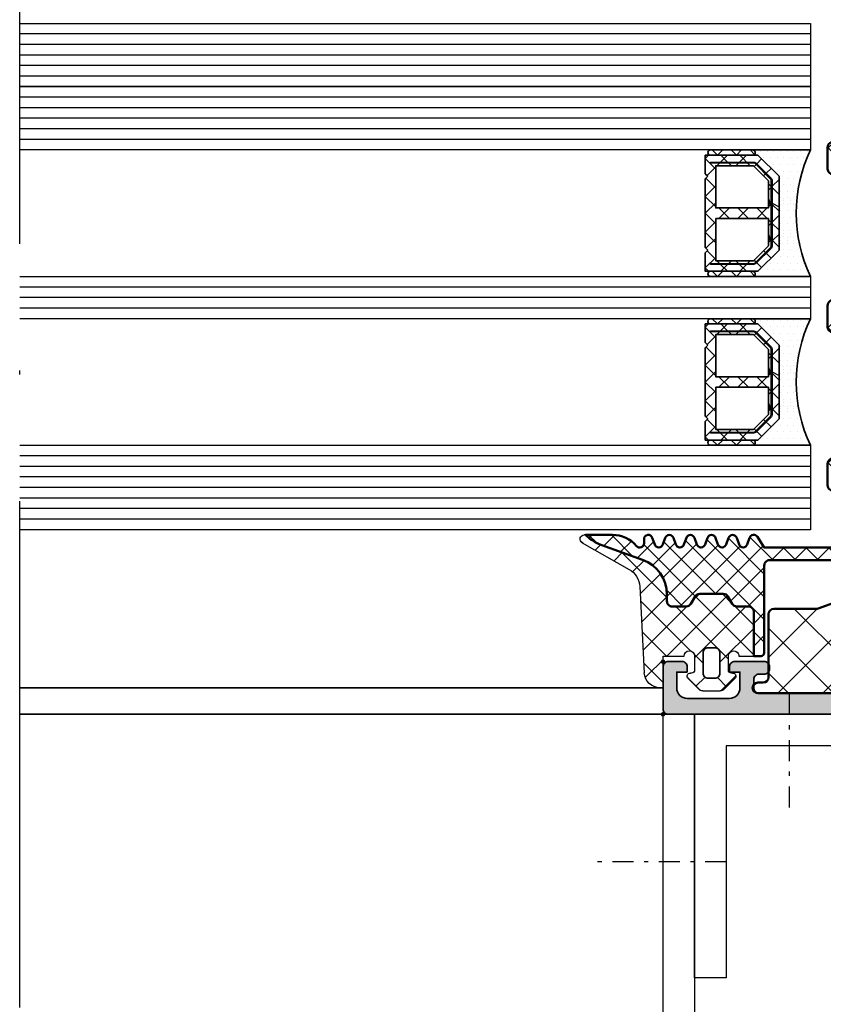
# Model space of a CAD drawing. Units: millimetres. Extents: x 2300 to 23610, y -1361 to 3728.
# Drawn here: x 3924 to 3943, y -1024 to -1000 of the extents above; entities that cross this region are included whole.
import ezdxf

# ---------------------------------------------------------------- set-up
doc = ezdxf.new("R2010")
doc.units = ezdxf.units.MM
doc.linetypes.add('ACAD_ISO10W100', pattern=[18, 12, -3, 0, -3])
doc.linetypes.add('STRICHPUNKT', pattern=[1, 0.5, -0.25, 0, -0.25])
for name, color, linetype, lineweight in [('0S-Profile Aluminium', 254, 'Continuous', 35), ('0S-Profile EPDM', 22, 'Continuous', 25), ('0S-Profile Isolator', 91, 'Continuous', 50), ('0S-Shading Aluminium', 252, 'Continuous', 20), ('0S-Shading EPDM', 25, 'Continuous', 13), ('0S-Shading Isolator', 103, 'Continuous', 25), ('2-0', 5, 'Continuous', 35), ('FANGPUNKTE', 7, 'Continuous', 100), ('S03_AL_Kontur', 255, 'Continuous', 35), ('S18_Mittellinie', 10, 'ACAD_ISO10W100', 25)]:
    doc.layers.add(name, color=color, linetype=linetype, lineweight=lineweight)
for name, color, linetype in [('1-0', 4, 'Continuous'), ('3-0', 102, 'Continuous'), ('3-2', 102, 'STRICHPUNKT'), ('Glas', 4, 'Continuous')]:
    doc.layers.add(name, color=color, linetype=linetype)

# ---------------------------------------------------------------- blocks, each defined once
blk = doc.blocks.new('462290__15931FD1_7014_4C63_99D2_9CF159384949_')
at = {"layer": '0S-Shading Aluminium'}
h = blk.add_hatch(color=256, dxfattribs=at)
edge = h.paths.add_edge_path()
edge.add_line((82.7, 4), (83.7, 4))
edge.add_line((83.7, 4), (83.7, 2.5))
edge.add_arc((82.7, 2.5), 1, -90, 0, ccw=False)
edge.add_line((82.7, 1.5), (78.7, 1.5))
edge.add_arc((78.7, 2.5), 1, 180, 270, ccw=False)
edge.add_line((77.7, 2.5), (77.7, 4))
edge.add_line((77.7, 4), (78.7, 4))
edge.add_line((78.7, 4), (78.7, 4.5))
edge.add_arc((78.2, 4.5), 0.5, 360, 450)
edge.add_line((78.2, 5), (75.4, 5))
edge.add_arc((75.4, 4.5), 0.5, 90, 180)
edge.add_line((74.9, 4.5), (74.9, 4.3))
edge.add_arc((75.4, 4.3), 0.5, 180, 270)
edge.add_line((75.4, 3.8), (75.9, 3.8))
edge.add_arc((75.9, 3.3), 0.5, 0, 90, ccw=False)
edge.add_line((76.4, 3.3), (76.4, 2.5))
edge.add_arc((75.9, 2.5), 0.5, -90, 0, ccw=False)
edge.add_line((75.9, 2), (34.1, 2))
edge.add_line((34.1, 2), (28.029, 2.434))
edge.add_arc((28.1, 3.431), 1, 180, 265.91438, ccw=False)
edge.add_line((27.1, 3.431), (27.1, 10.1))
edge.add_arc((27.6, 10.1), 0.5, 90, 180, ccw=False)
edge.add_line((27.6, 10.6), (28.5, 10.6))
edge.add_arc((28.5, 11.1), 0.5, 270, 360)
edge.add_line((29, 11.1), (29, 12.5))
edge.add_arc((29.079, 12.768), 0.279, 178.83541, 253.58012, ccw=False)
edge.add_line((28.8, 12.773), (28.8, 13.227))
edge.add_arc((29.079, 13.232), 0.279, 106.42459, 181.16287, ccw=False)
edge.add_line((29, 13.5), (29, 15.38))
edge.add_arc((28.7, 15.38), 0.3, 360, 450)
edge.add_line((28.7, 15.68), (27.72, 15.68))
edge.add_arc((27.72, 15.38), 0.3, 90, 180)
edge.add_line((27.42, 15.38), (27.42, 12.62))
edge.add_arc((27.3, 12.62), 0.12, 270, 360, ccw=False)
edge.add_line((27.3, 12.5), (23, 12.5))
edge.add_arc((23, 13), 0.5, 180, 270, ccw=False)
edge.add_line((22.5, 13), (22.5, 13.7))
edge.add_line((22.5, 13.7), (23.881, 16.093))
edge.add_arc((23.762, 16.162), 0.138, 330, 456.01277)
edge.add_arc((24.271, 11.327), 5, 96.01277, 160.08709)
edge.add_arc((19.1, 13.2), 0.5, 270, 340.08709, ccw=False)
edge.add_line((19.1, 12.7), (10.1, 12.7))
edge.add_arc((10.1, 13.2), 0.5, 199.91291, 270, ccw=False)
edge.add_arc((4.929, 11.327), 5, 19.91291, 83.98723)
edge.add_arc((5.438, 16.162), 0.138, 83.98723, 210)
edge.add_line((5.319, 16.093), (6.7, 13.7))
edge.add_line((6.7, 13.7), (6.7, 13))
edge.add_arc((6.2, 13), 0.5, 270, 360, ccw=False)
edge.add_line((6.2, 12.5), (1.9, 12.5))
edge.add_arc((1.9, 12.62), 0.12, 180, 270, ccw=False)
edge.add_line((1.78, 12.62), (1.78, 15.38))
edge.add_arc((1.48, 15.38), 0.3, 0, 90)
edge.add_line((1.48, 15.68), (0.5, 15.68))
edge.add_arc((0.5, 15.38), 0.3, 90, 180)
edge.add_line((0.2, 15.38), (0.2, 13.5))
edge.add_arc((0.121, 13.232), 0.279, -1.16287, 73.57541, ccw=False)
edge.add_line((0.4, 13.227), (0.4, 12.773))
edge.add_arc((0.121, 12.768), 0.279, -73.58012, 1.16459, ccw=False)
edge.add_line((0.2, 12.5), (0.2, 11))
edge.add_arc((0.7, 11), 0.5, 180, 270)
edge.add_line((0.7, 10.5), (6.4, 10.5))
edge.add_arc((6.4, 10), 0.5, 0, 90, ccw=False)
edge.add_line((6.9, 10), (6.9, 2.8))
edge.add_arc((5.9, 2.8), 1, 270, 360, ccw=False)
edge.add_line((5.9, 1.8), (2.7, 1.8))
edge.add_arc((2.7, 2.8), 1, 180, 270, ccw=False)
edge.add_line((1.7, 2.8), (1.7, 4.5))
edge.add_line((1.7, 4.5), (1.1, 4.5))
edge.add_line((1.1, 4.5), (0, 3.4))
edge.add_line((0, 3.4), (0, 0))
edge.add_line((0, 0), (84.5, 0))
edge.add_arc((84.5, 0.5), 0.5, 270, 360)
edge.add_line((85, 0.5), (85, 4.5))
edge.add_arc((84.5, 4.5), 0.5, 360, 450)
edge.add_line((84.5, 5), (83.2, 5))
edge.add_arc((83.2, 4.5), 0.5, 90, 180)
edge.add_line((82.7, 4.5), (82.7, 4))
edge = h.paths.add_edge_path()
edge.add_line((25.1, 1.7), (8.9, 1.7))
edge.add_arc((8.9, 2.2), 0.5, 180, 270, ccw=False)
edge.add_line((8.4, 2.2), (8.4, 10.4))
edge.add_arc((8.9, 10.4), 0.5, 90, 180, ccw=False)
edge.add_line((8.9, 10.9), (25.1, 10.9))
edge.add_arc((25.1, 10.4), 0.5, 0, 90, ccw=False)
edge.add_line((25.6, 10.4), (25.6, 2.2))
edge.add_arc((25.1, 2.2), 0.5, 270, 360, ccw=False)
at = {"layer": '0S-Profile Aluminium', "color": 7}
for points in [[(82.7, 4), (83.7, 4), (83.7, 2.5, -0.414214), (82.7, 1.5), (78.7, 1.5, -0.414214), (77.7, 2.5), (77.7, 4), (78.7, 4), (78.7, 4.5, 0.414214), (78.2, 5), (75.4, 5, 0.414214), (74.9, 4.5), (74.9, 4.3, 0.414214), (75.4, 3.8), (75.9, 3.8, -0.414214), (76.4, 3.3), (76.4, 2.5, -0.414214), (75.9, 2), (34.1, 2), (28.029, 2.434, -0.393479), (27.1, 3.431), (27.1, 10.1, -0.414214), (27.6, 10.6), (28.5, 10.6, 0.414214), (29, 11.1), (29, 12.5, -0.338212), (28.8, 12.773), (28.8, 13.227, -0.338181), (29, 13.5), (29, 15.38, 0.414214), (28.7, 15.68), (27.72, 15.68, 0.414214), (27.42, 15.38), (27.42, 12.62, -0.414214), (27.3, 12.5), (23, 12.5, -0.414214), (22.5, 13), (22.5, 13.7), (23.881, 16.093, 0.612877), (23.747, 16.299, 0.287096), (19.57, 13.03, -0.315717), (19.1, 12.7), (10.1, 12.7, -0.315717), (9.63, 13.03, 0.287096), (5.453, 16.299, 0.612877), (5.319, 16.093), (6.7, 13.7), (6.7, 13, -0.414214), (6.2, 12.5), (1.9, 12.5, -0.414214), (1.78, 12.62), (1.78, 15.38, 0.414214), (1.48, 15.68), (0.5, 15.68, 0.414214), (0.2, 15.38), (0.2, 13.5, -0.338181), (0.4, 13.227), (0.4, 12.773, -0.338212), (0.2, 12.5), (0.2, 11, 0.414214), (0.7, 10.5), (6.4, 10.5, -0.414214), (6.9, 10), (6.9, 2.8, -0.414214), (5.9, 1.8), (2.7, 1.8, -0.414214), (1.7, 2.8), (1.7, 4.5), (1.1, 4.5), (0, 3.4), (0, 0), (84.5, 0, 0.414214), (85, 0.5), (85, 4.5, 0.414214), (84.5, 5), (83.2, 5, 0.414214), (82.7, 4.5), (82.7, 4)], [(25.1, 1.7), (8.9, 1.7, -0.414214), (8.4, 2.2), (8.4, 10.4, -0.414214), (8.9, 10.9), (25.1, 10.9, -0.414214), (25.6, 10.4), (25.6, 2.2, -0.414214), (25.1, 1.7)]]:
    blk.add_lwpolyline(points, format="xyb", close=True, dxfattribs=at)
blk = doc.blocks.new('442220')
at = {"layer": 'FANGPUNKTE'}
for p in [(85, 5), (85, 0)]:
    blk.add_point(p, dxfattribs=at)
at = {"layer": '0S-Profile Aluminium', "color": 7, "true_color": 0xffffff}
blk.add_blockref('462290__15931FD1_7014_4C63_99D2_9CF159384949_', (0, 0), dxfattribs=at)
blk = doc.blocks.new('288459__19DEE8E6_9101_42A5_A8CB_8AD41C114138_')
at = {"layer": '0S-Shading Isolator'}
h = blk.add_hatch(dxfattribs=at)
h.set_pattern_fill('ANSI37', color=256, scale=0.95, angle=90, style=0)
edge = h.paths.add_edge_path()
edge.add_line((-44.6, 65.8), (-44.6, 66.4))
edge.add_arc((-45.1, 66.4), 0.5, 0, 90)
edge.add_line((-45.1, 66.9), (-46.6, 66.9))
edge.add_arc((-46.6, 66.4), 0.5, 90, 180)
edge.add_line((-47.1, 66.4), (-47.1, 62.75))
edge.add_arc((-46.6, 62.75), 0.5, 180, 270)
edge.add_line((-46.6, 62.25), (-42.6, 62.25))
edge.add_ellipse((-42.6, 61.75), major_axis=(-0.5, 0), ratio=1, start_angle=180, end_angle=270, ccw=False)
edge.add_line((-42.1, 61.75), (-42.1, 53.95))
edge.add_ellipse((-42.6, 53.95), major_axis=(-0.5, 0), ratio=1, start_angle=90, end_angle=180, ccw=False)
edge.add_line((-42.6, 53.45), (-46.6, 53.45))
edge.add_arc((-46.6, 52.95), 0.5, 90, 180)
edge.add_line((-47.1, 52.95), (-47.1, 24.75))
edge.add_arc((-46.6, 24.75), 0.5, 180, 270)
edge.add_line((-46.6, 24.25), (-42.6, 24.25))
edge.add_ellipse((-42.6, 23.75), major_axis=(-0.5, 0), ratio=1, start_angle=180, end_angle=270, ccw=False)
edge.add_line((-42.1, 23.75), (-42.1, 15.95))
edge.add_ellipse((-42.6, 15.95), major_axis=(-0.5, 0), ratio=1, start_angle=90, end_angle=180, ccw=False)
edge.add_line((-42.6, 15.45), (-46.6, 15.45))
edge.add_arc((-46.6, 14.95), 0.5, 90, 180)
edge.add_line((-47.1, 14.95), (-47.1, 10.476))
edge.add_arc((-46.6, 10.476), 0.5, 180, 255)
edge.add_line((-46.73, 9.993), (-9.691, 0.068))
edge.add_arc((-9.173, 2), 2, 255, 270)
edge.add_line((-9.173, 0), (-0.5, 0))
edge.add_arc((-0.5, 0.5), 0.5, 270, 450)
edge.add_line((-0.5, 1), (-1, 1))
edge.add_ellipse((-1, 1.5), major_axis=(-0.5, 0), ratio=1, start_angle=0, end_angle=90, ccw=False)
edge.add_line((-1.5, 1.5), (-1.5, 7.5))
edge.add_arc((-2, 7.5), 0.5, 0, 90)
edge.add_line((-2, 8), (-6.028, 8))
edge.add_ellipse((-6.028, 8.5), major_axis=(-0.5, 0), ratio=1, start_angle=70, end_angle=90, ccw=False)
edge.add_line((-6.199, 8.03), (-25.771, 15.154))
edge.add_ellipse((-25.6, 15.624), major_axis=(-0.5, 0), ratio=1, start_angle=0, end_angle=70, ccw=False)
edge.add_line((-26.1, 15.624), (-26.1, 25.202))
edge.add_ellipse((-25.6, 25.202), major_axis=(-0.5, 0), ratio=1, start_angle=250, end_angle=360, ccw=False)
edge.add_line((-25.429, 25.671), (-7.771, 19.244))
edge.add_arc((-7.6, 19.714), 0.5, 250, 360)
edge.add_line((-7.1, 19.714), (-7.1, 21.74))
edge.add_arc((-7.6, 21.74), 0.5, 0, 55)
edge.add_line((-7.313, 22.149), (-25.887, 35.155))
edge.add_ellipse((-25.6, 35.565), major_axis=(-0.5, 0), ratio=1, start_angle=0, end_angle=55, ccw=False)
edge.add_line((-26.1, 35.565), (-26.1, 40.202))
edge.add_ellipse((-25.6, 40.202), major_axis=(-0.5, 0), ratio=1, start_angle=250, end_angle=360, ccw=False)
edge.add_line((-25.429, 40.671), (-7.771, 34.244))
edge.add_arc((-7.6, 34.714), 0.5, 250, 360)
edge.add_line((-7.1, 34.714), (-7.1, 36.74))
edge.add_arc((-7.6, 36.74), 0.5, 0, 55)
edge.add_line((-7.313, 37.149), (-25.887, 50.155))
edge.add_ellipse((-25.6, 50.565), major_axis=(-0.5, 0), ratio=1, start_angle=0, end_angle=55, ccw=False)
edge.add_line((-26.1, 50.565), (-26.1, 55.202))
edge.add_ellipse((-25.6, 55.202), major_axis=(-0.5, 0), ratio=1, start_angle=250, end_angle=360, ccw=False)
edge.add_line((-25.429, 55.671), (-7.771, 49.244))
edge.add_arc((-7.6, 49.714), 0.5, 250, 360)
edge.add_line((-7.1, 49.714), (-7.1, 51.74))
edge.add_arc((-7.6, 51.74), 0.5, 0, 55)
edge.add_line((-7.313, 52.149), (-25.965, 65.21))
edge.add_arc((-26.252, 64.8), 0.5, 55, 90)
edge.add_line((-26.252, 65.3), (-44.1, 65.3))
edge.add_ellipse((-44.1, 65.8), major_axis=(-0.5, 0), ratio=1, start_angle=0, end_angle=90, ccw=False)
at = {"layer": '0S-Profile Isolator', "color": 7}
for points in [[(-47.1, 66.4), (-47.1, 62.75)], [(-45.1, 66.9), (-46.6, 66.9)], [(-44.6, 65.8), (-44.6, 66.4)], [(-26.252, 65.3), (-44.1, 65.3)], [(-7.313, 52.149), (-25.965, 65.21)], [(-46.6, 62.25), (-42.6, 62.25)], [(-42.1, 61.75), (-42.1, 53.95)], [(-26.1, 50.565), (-26.1, 55.202)], [(-25.429, 55.671), (-7.771, 49.244)], [(-42.6, 53.45), (-46.6, 53.45)], [(-47.1, 52.95), (-47.1, 24.75)], [(-7.1, 49.714), (-7.1, 51.74)], [(-7.313, 37.149), (-25.887, 50.155)], [(-26.1, 35.565), (-26.1, 40.202)], [(-25.429, 40.671), (-7.771, 34.244)], [(-7.1, 34.714), (-7.1, 36.74)], [(-7.313, 22.149), (-25.887, 35.155)], [(-25.429, 25.671), (-7.771, 19.244)], [(-26.1, 15.624), (-26.1, 25.202)], [(-46.6, 24.25), (-42.6, 24.25)], [(-42.1, 23.75), (-42.1, 15.95)], [(-7.1, 19.714), (-7.1, 21.74)], [(-47.1, 14.95), (-47.1, 10.476)], [(-42.6, 15.45), (-46.6, 15.45)], [(-6.199, 8.03), (-25.771, 15.154)], [(-46.73, 9.993), (-9.691, 0.068)], [(-2, 8), (-6.028, 8)], [(-1.5, 1.5), (-1.5, 7.5)], [(-0.5, 1), (-1, 1)], [(-9.173, 0), (-0.5, 0)]]:
    blk.add_lwpolyline(points, dxfattribs=at)
for centre, radius, start, end in [((-46.6, 66.4), 0.5, 90, 180), ((-45.1, 66.4), 0.5, 0, 90), ((-44.1, 65.8), 0.5, 180, 270), ((-26.252, 64.8), 0.5, 55, 90), ((-46.6, 62.75), 0.5, 180, 270), ((-42.6, 61.75), 0.5, 0, 90), ((-25.6, 55.202), 0.5, 70, 180), ((-46.6, 52.95), 0.5, 90, 180), ((-42.6, 53.95), 0.5, 270, 0), ((-7.6, 51.74), 0.5, 0, 55), ((-25.6, 50.565), 0.5, 180, 235), ((-7.6, 49.714), 0.5, 250, 0), ((-25.6, 40.202), 0.5, 70, 180), ((-7.6, 36.74), 0.5, 0, 55), ((-25.6, 35.565), 0.5, 180, 235), ((-7.6, 34.714), 0.5, 250, 0), ((-25.6, 25.202), 0.5, 70, 180), ((-46.6, 24.75), 0.5, 180, 270), ((-42.6, 23.75), 0.5, 0, 90), ((-7.6, 21.74), 0.5, 0, 55), ((-7.6, 19.714), 0.5, 250, 0), ((-42.6, 15.95), 0.5, 270, 0), ((-46.6, 14.95), 0.5, 90, 180), ((-25.6, 15.624), 0.5, 180, 250), ((-46.6, 10.476), 0.5, 180, 255), ((-6.028, 8.5), 0.5, 250, 270), ((-2, 7.5), 0.5, 0, 90), ((-1, 1.5), 0.5, 180, 270), ((-0.5, 0.5), 0.5, 270, 90), ((-9.173, 2), 2, 255, 270)]:
    blk.add_arc(centre, radius, start, end, dxfattribs=at)
blk = doc.blocks.new('288459__F3F99D13_9A53_47FD_9E65_72EE83E6C50E_')
at = {"layer": '0S-Profile Isolator', "color": 7}
blk.add_blockref('288459__19DEE8E6_9101_42A5_A8CB_8AD41C114138_', (0, 0), dxfattribs=at)
blk = doc.blocks.new('284350__485E479B_7D54_4C71_B831_D78335CAA984_')
at = {"layer": '0S-Shading EPDM'}
h = blk.add_hatch(dxfattribs=at)
h.set_pattern_fill('ANSI37', color=256, scale=0.625, angle=90, style=0)
edge = h.paths.add_edge_path()
edge.add_line((0, -0.51), (2, -0.51))
edge.add_arc((2.5, -0.51), 0.5, 180, 360)
edge.add_line((3, -0.51), (3, 0.79))
edge.add_arc((2.7, 0.79), 0.3, 0, 90)
edge.add_line((2.7, 1.09), (2.6, 1.09))
edge.add_ellipse((2.6, 1.39), major_axis=(-0.3, 0), ratio=1, start_angle=-44.99659, end_angle=89.99452, ccw=False)
edge.add_line((2.388, 1.602), (3.428, 2.643))
edge.add_ellipse((3.782, 2.29), major_axis=(-0.5, 0), ratio=1, start_angle=270, end_angle=315.02016, ccw=False)
edge.add_line((3.782, 2.79), (5.418, 2.79))
edge.add_ellipse((5.418, 2.29), major_axis=(-0.5, 0), ratio=1, start_angle=224.9723, end_angle=270, ccw=False)
edge.add_line((5.772, 2.643), (6.812, 1.602))
edge.add_ellipse((6.6, 1.39), major_axis=(-0.3, 0), ratio=1, start_angle=89.99995, end_angle=225.00193, ccw=False)
edge.add_line((6.6, 1.09), (6.5, 1.09))
edge.add_arc((6.5, 0.79), 0.3, 90, 180)
edge.add_line((6.2, 0.79), (6.2, -0.51))
edge.add_arc((6.7, -0.51), 0.5, 179.99936, 359.99936)
edge.add_line((7.2, -0.51), (8.6, -0.51))
edge.add_line((8.6, -0.51), (8.6, -4.71))
edge.add_ellipse((8.1, -4.71), major_axis=(-0.5, 0), ratio=1, start_angle=89.99999, end_angle=180.00019, ccw=False)
edge.add_line((8.1, -5.21), (6.989, -5.21))
edge.add_arc((6.989, -5.71), 0.5, 89.99999, 150)
edge.add_line((6.556, -5.46), (6.152, -6.16))
edge.add_ellipse((5.719, -5.91), major_axis=(-0.5, 0), ratio=1, start_angle=89.99999, end_angle=150, ccw=False)
edge.add_line((5.719, -6.41), (3.482, -6.41))
edge.add_ellipse((3.482, -5.91), major_axis=(-0.5, 0), ratio=1, start_angle=30, end_angle=89.99999, ccw=False)
edge.add_line((3.049, -6.16), (2.645, -5.46))
edge.add_arc((2.212, -5.71), 0.5, 30, 89.99999)
edge.add_line((2.212, -5.21), (0.863, -5.21))
edge.add_arc((0.863, -5.71), 0.5, 89.99999, 180)
edge.add_line((0.363, -5.71), (0.363, -6.357))
edge.add_ellipse((-3.118, -6.357), major_axis=(-3.481, 0), ratio=1, start_angle=109.79499, end_angle=180, ccw=False)
edge.add_line((-1.939, -9.632), (-5.808, -11.025))
edge.add_arc((-4.377, -15), 4.225, 109.79499, 127.25122)
edge.add_line((-6.935, -11.637), (-7.374, -12.01))
edge.add_line((-7.374, -12.01), (-7.465, -12.01))
edge.add_ellipse((-7.465, -11.61), major_axis=(-0.4, 0), ratio=1, start_angle=-60.4041, end_angle=90, ccw=False)
edge.add_line((-7.662, -11.262), (-3.212, -8.735))
edge.add_arc((-4.2, -6.996), 2, 299.5959, 357)
edge.add_line((-2.203, -7.1), (-1.774, 1.069))
edge.add_ellipse((-0.277, 0.99), major_axis=(-1.5, 0), ratio=1, start_angle=270, end_angle=357, ccw=False)
edge.add_line((-0.277, 2.49), (0, 2.49))
edge.add_line((0, 2.49), (0, -0.51))
edge = h.paths.add_edge_path()
edge.add_line((4.3, -1.31), (4.9, -1.31))
edge.add_arc((4.9, -0.81), 0.5, 269.99888, 360.00112)
edge.add_line((5.4, -0.81), (5.4, 1.09))
edge.add_arc((4.9, 1.09), 0.5, 359.99786, 450.00214)
edge.add_line((4.9, 1.59), (4.3, 1.59))
edge.add_arc((4.3, 1.09), 0.5, 89.99786, 180.00214)
edge.add_line((3.8, 1.09), (3.8, -0.81))
edge.add_arc((4.3, -0.81), 0.5, 179.99888, 270.00112)
at = {"layer": '0S-Profile Aluminium', "color": 7}
for points in [[(3.8, 1.09), (3.8, -0.81)], [(4.9, 1.59), (4.3, 1.59)], [(5.4, -0.81), (5.4, 1.09)], [(4.3, -1.31), (4.9, -1.31)]]:
    blk.add_lwpolyline(points, dxfattribs=at)
for centre, start, end in [((4.3, 1.09), 89.99786, 180.00214), ((4.9, 1.09), 359.99786, 90.00214), ((4.3, -0.81), 179.99888, 270.00112), ((4.9, -0.81), 269.99888, 0.00112)]:
    blk.add_arc(centre, 0.5, start, end, dxfattribs=at)
at = {"layer": '0S-Profile EPDM', "color": 7}
for points in [[(-0.277, 2.49), (0, 2.49), (0, -0.51)], [(2.388, 1.602), (3.428, 2.643)], [(3.782, 2.79), (5.418, 2.79)], [(5.772, 2.643), (6.812, 1.602)], [(-2.203, -7.1), (-1.774, 1.069)], [(2.7, 1.09), (2.6, 1.09)], [(6.6, 1.09), (6.5, 1.09)], [(3, -0.51), (3, 0.79)], [(6.2, 0.79), (6.2, -0.51)], [(0, -0.51), (2, -0.51)], [(7.2, -0.51), (8.6, -0.51), (8.6, -4.71)], [(2.212, -5.21), (0.863, -5.21)], [(3.049, -6.16), (2.645, -5.46)], [(6.556, -5.46), (6.152, -6.16)], [(8.1, -5.21), (6.989, -5.21)], [(0.363, -5.71), (0.363, -6.357)], [(5.719, -6.41), (3.482, -6.41)], [(-7.662, -11.262), (-3.212, -8.735)], [(-1.939, -9.632), (-5.808, -11.025)], [(-6.935, -11.637), (-7.374, -12.01), (-7.465, -12.01)]]:
    blk.add_lwpolyline(points, dxfattribs=at)
for centre, radius, start, end in [((-0.277, 0.99), 1.5, 90, 177), ((3.782, 2.29), 0.5, 90, 135.02016), ((5.418, 2.29), 0.5, 44.9723, 90), ((2.6, 1.39), 0.3, 135.00341, 269.99452), ((2.7, 0.79), 0.3, 0, 90), ((6.5, 0.79), 0.3, 90, 180), ((6.6, 1.39), 0.3, 269.99995, 45.00193), ((2.5, -0.51), 0.5, 180, 0), ((6.7, -0.51), 0.5, 179.99936, 359.99936), ((0.863, -5.71), 0.5, 89.99999, 180), ((2.212, -5.71), 0.5, 30, 89.99999), ((6.989, -5.71), 0.5, 89.99999, 150), ((8.1, -4.71), 0.5, 269.99999, 0.00019), ((-3.118, -6.357), 3.481, 289.79499, 0), ((3.482, -5.91), 0.5, 210, 269.99999), ((5.719, -5.91), 0.5, 269.99999, 330), ((-4.2, -6.996), 2, 299.5959, 357), ((-4.377, -15), 4.225, 109.79499, 127.25122), ((-7.465, -11.61), 0.4, 119.5959, 270)]:
    blk.add_arc(centre, radius, start, end, dxfattribs=at)
blk = doc.blocks.new('284350__F40711B3_8F4F_47B7_BA7C_DFD5D57301ED_')
at = {"layer": '0S-Shading Isolator'}
h = blk.add_hatch(dxfattribs=at)
h.set_pattern_fill('ANSI37', color=256, scale=0.48, angle=90, style=0)
edge = h.paths.add_edge_path()
edge.add_line((8.947, -11.811), (9.6, -10.811))
edge.add_line((9.6, -10.811), (19.5, -10.811))
edge.add_arc((19.5, -10.211), 0.6, 270, 450)
edge.add_line((19.5, -9.611), (10.1, -9.611))
edge.add_ellipse((10.1, -9.111), major_axis=(-0.5, 0), ratio=1, start_angle=-0.02911, end_angle=90.02912, ccw=False)
edge.add_line((9.6, -9.111), (9.6, -0.811))
edge.add_arc((9.3, -0.811), 0.3, 0, 90)
edge.add_line((9.3, -0.511), (8.61, -0.511))
edge.add_line((8.61, -0.511), (8.61, -4.71))
edge.add_ellipse((8.1, -4.71), major_axis=(-0.51, 0), ratio=1, start_angle=89.99999, end_angle=180.00019, ccw=False)
edge.add_line((8.1, -5.22), (6.989, -5.22))
edge.add_arc((6.989, -5.71), 0.49, 89.99999, 150)
edge.add_line((6.565, -5.465), (6.16, -6.165))
edge.add_ellipse((5.719, -5.91), major_axis=(-0.51, 0), ratio=1, start_angle=89.99999, end_angle=150, ccw=False)
edge.add_line((5.719, -6.42), (3.482, -6.42))
edge.add_ellipse((3.482, -5.91), major_axis=(-0.51, 0), ratio=1, start_angle=30, end_angle=89.99999, ccw=False)
edge.add_line((3.04, -6.165), (2.636, -5.465))
edge.add_arc((2.212, -5.71), 0.49, 30, 89.99999)
edge.add_line((2.212, -5.22), (0.863, -5.22))
edge.add_arc((0.863, -5.71), 0.49, 89.99999, 180)
edge.add_line((0.373, -5.71), (0.373, -6.357))
edge.add_ellipse((-3.118, -6.357), major_axis=(-3.491, 0), ratio=1, start_angle=109.79499, end_angle=180, ccw=False)
edge.add_line((-1.936, -9.641), (-5.805, -11.034))
edge.add_arc((-4.377, -15), 4.215, 109.79499, 127.24752)
edge.add_line((-6.928, -11.645), (-7.36, -12.011))
edge.add_line((-7.36, -12.011), (-4.792, -12.011))
edge.add_arc((-4.792, -9.011), 3, 269.99867, 319.68018)
edge.add_ellipse((-2.2, -11.211), major_axis=(-0.4, 0), ratio=1, start_angle=180, end_angle=319.67921, ccw=False)
edge.add_line((-1.8, -11.211), (-1.8, -11.611))
edge.add_arc((-1.4, -11.611), 0.4, 179.99978, 345.00028)
edge.add_line((-1.013, -11.714), (-0.786, -11.107))
edge.add_ellipse((-0.4, -11.211), major_axis=(-0.4, 0), ratio=1, start_angle=194.99959, end_angle=345.00041, ccw=False)
edge.add_line((-0.014, -11.107), (0.214, -11.715))
edge.add_arc((0.6, -11.611), 0.4, 194.99959, 345.00041)
edge.add_line((0.986, -11.715), (1.214, -11.107))
edge.add_ellipse((1.6, -11.211), major_axis=(-0.4, 0), ratio=1, start_angle=194.99959, end_angle=345.00041, ccw=False)
edge.add_line((1.986, -11.107), (2.214, -11.715))
edge.add_arc((2.6, -11.611), 0.4, 194.99959, 345.00041)
edge.add_line((2.986, -11.715), (3.214, -11.107))
edge.add_ellipse((3.6, -11.211), major_axis=(-0.4, 0), ratio=1, start_angle=194.99959, end_angle=345.00041, ccw=False)
edge.add_line((3.986, -11.107), (4.214, -11.715))
edge.add_arc((4.6, -11.611), 0.4, 194.99959, 345.00041)
edge.add_line((4.986, -11.715), (5.214, -11.107))
edge.add_ellipse((5.6, -11.211), major_axis=(-0.4, 0), ratio=1, start_angle=194.9998, end_angle=345.0002, ccw=False)
edge.add_line((5.986, -11.107), (6.214, -11.715))
edge.add_arc((6.6, -11.611), 0.4, 194.9998, 345.0002)
edge.add_line((6.986, -11.715), (7.214, -11.107))
edge.add_ellipse((7.6, -11.211), major_axis=(-0.4, 0), ratio=1, start_angle=194.9998, end_angle=345.0002, ccw=False)
edge.add_line((7.986, -11.107), (8.214, -11.715))
edge.add_arc((8.6, -11.611), 0.4, 195.00018, 330.0002)
at = {"layer": '0S-Profile Isolator', "color": 7}
for points in [[(9.3, -0.511), (8.61, -0.511), (8.61, -4.71)], [(9.6, -9.111), (9.6, -0.811)], [(2.212, -5.22), (0.863, -5.22)], [(3.04, -6.165), (2.636, -5.465)], [(6.565, -5.465), (6.16, -6.165)], [(8.1, -5.22), (6.989, -5.22)], [(0.373, -5.71), (0.373, -6.357)], [(5.719, -6.42), (3.482, -6.42)], [(-1.936, -9.641), (-5.805, -11.034)], [(19.5, -9.611), (10.1, -9.611)], [(-1.013, -11.714), (-0.786, -11.107)], [(-0.014, -11.107), (0.214, -11.715)], [(0.986, -11.715), (1.214, -11.107)], [(1.986, -11.107), (2.214, -11.715)], [(2.986, -11.715), (3.214, -11.107)], [(3.986, -11.107), (4.214, -11.715)], [(4.986, -11.715), (5.214, -11.107)], [(5.986, -11.107), (6.214, -11.715)], [(6.986, -11.715), (7.214, -11.107)], [(7.986, -11.107), (8.214, -11.715)], [(8.947, -11.811), (9.6, -10.811), (19.5, -10.811)], [(-6.928, -11.645), (-7.36, -12.011), (-4.792, -12.011)], [(-1.8, -11.211), (-1.8, -11.611)]]:
    blk.add_lwpolyline(points, dxfattribs=at)
for centre, radius, start, end in [((9.3, -0.811), 0.3, 0, 90), ((0.863, -5.71), 0.49, 89.99999, 180), ((2.212, -5.71), 0.49, 30, 89.99999), ((6.989, -5.71), 0.49, 89.99999, 150), ((8.1, -4.71), 0.51, 269.99999, 0.00019), ((-3.118, -6.357), 3.491, 289.79499, 0), ((3.482, -5.91), 0.51, 210, 269.99999), ((5.719, -5.91), 0.51, 269.99999, 330), ((10.1, -9.111), 0.5, 179.97089, 270.02912), ((19.5, -10.211), 0.6, 270, 90), ((-4.377, -15), 4.215, 109.79499, 127.24752), ((-4.792, -9.011), 3, 269.99867, 319.68018), ((-2.2, -11.211), 0.4, 0, 139.67921), ((-0.4, -11.211), 0.4, 14.99959, 165.00041), ((1.6, -11.211), 0.4, 14.99959, 165.00041), ((3.6, -11.211), 0.4, 14.99959, 165.00041), ((5.6, -11.211), 0.4, 14.9998, 165.0002), ((7.6, -11.211), 0.4, 14.9998, 165.0002), ((-1.4, -11.611), 0.4, 179.99978, 345.00028), ((0.6, -11.611), 0.4, 194.99959, 345.00041), ((2.6, -11.611), 0.4, 194.99959, 345.00041), ((4.6, -11.611), 0.4, 194.99959, 345.00041), ((6.6, -11.611), 0.4, 194.9998, 345.0002), ((8.6, -11.611), 0.4, 195.00018, 330.0002)]:
    blk.add_arc(centre, radius, start, end, dxfattribs=at)
blk = doc.blocks.new('284350__5E1215DA_9468_4D19_9183_C1174A21C36F_')
at = {"layer": '0S-Profile EPDM', "color": 7}
blk.add_blockref('284350__485E479B_7D54_4C71_B831_D78335CAA984_', (0, 0), dxfattribs=at)
at = {"layer": '0S-Profile Isolator', "color": 7}
blk.add_blockref('284350__F40711B3_8F4F_47B7_BA7C_DFD5D57301ED_', (0, 0), dxfattribs=at)
blk = doc.blocks.new('*U4316')
at = {"layer": '2-0'}
for points in [[(0.5, 9.5, 1), (0, 9.5), (0, 5.5, 1), (0.5, 5.5)], [(11.5, 9.5), (11.5, 5.5, 1), (12, 5.5), (12, 9.5, 1)]]:
    blk.add_lwpolyline(points, format="xyb", close=True, dxfattribs=at)
for points in [[(2.5, 9.75), (2.25, 10), (0.5, 10), (0.5, 5), (2.5, 3), (9.5, 3), (11.5, 5), (11.5, 10), (9.75, 10), (9.5, 9.75), (9.25, 10), (2.75, 10)], [(1.5, 5.414), (2.914, 4), (5.5, 4), (5.5, 9), (1.5, 9)], [(6.5, 9), (6.5, 4), (9.086, 4), (10.5, 5.414), (10.5, 9)]]:
    blk.add_lwpolyline(points, close=True, dxfattribs=at)
for points in [[(0, 5.5), (0, 0, -0.228333), (12, 0), (12, 5.5)], [(0, 5.5, 1), (0.5, 5.5), (0.5, 5), (2.5, 3), (9.5, 3), (11.5, 5), (11.5, 5.5)]]:
    blk.add_lwpolyline(points, format="xyb", dxfattribs=at)
for points in [[(0.125, 4.762), (0.125, 4.762)], [(11.365, 4.762), (11.365, 4.762)], [(0.125, 4.127), (0.125, 4.127)], [(0.76, 4.445), (0.76, 4.445)], [(0.76, 3.81), (0.76, 3.81)], [(10.73, 3.81), (10.73, 3.81)], [(11.365, 4.127), (11.365, 4.127)], [(0.125, 3.492), (0.125, 3.492)], [(0.125, 2.857), (0.125, 2.857)], [(0.76, 3.175), (0.76, 3.175)], [(1.395, 3.492), (1.395, 3.492)], [(1.395, 2.857), (1.395, 2.857)], [(2.03, 3.175), (2.03, 3.175)], [(2.665, 2.857), (2.665, 2.857)], [(3.935, 2.857), (3.935, 2.857)], [(4.475, 2.857), (4.475, 2.857)], [(5.205, 2.857), (5.205, 2.857)], [(5.745, 2.857), (5.745, 2.857)], [(7.015, 2.857), (7.015, 2.857)], [(8.285, 2.857), (8.285, 2.857)], [(8.555, 2.857), (8.555, 2.857)], [(8.825, 2.857), (8.825, 2.857)], [(10.095, 3.492), (10.095, 3.492)], [(10.095, 2.857), (10.095, 2.857)], [(10.73, 3.175), (10.73, 3.175)], [(11.365, 3.492), (11.365, 3.492)], [(11.365, 2.857), (11.365, 2.857)], [(0.125, 2.222), (0.125, 2.222)], [(0.76, 2.54), (0.76, 2.54)], [(0.76, 1.905), (0.76, 1.905)], [(1.395, 2.222), (1.395, 2.222)], [(2.03, 2.54), (2.03, 2.54)], [(2.03, 1.905), (2.03, 1.905)], [(2.665, 2.222), (2.665, 2.222)], [(3.3, 2.54), (3.3, 2.54)], [(3.3, 1.905), (3.3, 1.905)], [(3.935, 2.222), (3.935, 2.222)], [(4.475, 2.222), (4.475, 2.222)], [(4.57, 2.54), (4.57, 2.54)], [(4.57, 1.905), (4.57, 1.905)], [(4.84, 2.54), (4.84, 2.54)], [(4.84, 1.905), (4.84, 1.905)], [(5.11, 2.54), (5.11, 2.54)], [(5.11, 1.905), (5.11, 1.905)], [(5.205, 2.222), (5.205, 2.222)], [(5.745, 2.222), (5.745, 2.222)], [(6.38, 2.54), (6.38, 2.54)], [(6.38, 1.905), (6.38, 1.905)], [(7.015, 2.222), (7.015, 2.222)], [(7.65, 2.54), (7.65, 2.54)], [(7.65, 1.905), (7.65, 1.905)], [(7.92, 2.54), (7.92, 2.54)], [(7.92, 1.905), (7.92, 1.905)], [(8.19, 2.54), (8.19, 2.54)], [(8.19, 1.905), (8.19, 1.905)], [(8.285, 2.222), (8.285, 2.222)], [(8.555, 2.222), (8.555, 2.222)], [(8.825, 2.222), (8.825, 2.222)], [(9.46, 2.54), (9.46, 2.54)], [(9.46, 1.905), (9.46, 1.905)], [(10.095, 2.222), (10.095, 2.222)], [(10.73, 2.54), (10.73, 2.54)], [(10.73, 1.905), (10.73, 1.905)], [(11.365, 2.222), (11.365, 2.222)], [(0.125, 1.587), (0.125, 1.587)], [(0.125, 0.952), (0.125, 0.952)], [(0.76, 1.27), (0.76, 1.27)], [(1.395, 1.587), (1.395, 1.587)], [(1.395, 0.952), (1.395, 0.952)], [(2.03, 1.27), (2.03, 1.27)], [(2.665, 1.587), (2.665, 1.587)], [(2.665, 0.952), (2.665, 0.952)], [(3.3, 1.27), (3.3, 1.27)], [(3.935, 1.587), (3.935, 1.587)], [(4.475, 1.587), (4.475, 1.587)], [(4.57, 1.27), (4.57, 1.27)], [(5.205, 1.587), (5.205, 1.587)], [(5.745, 1.587), (5.745, 1.587)], [(7.015, 1.587), (7.015, 1.587)], [(7.92, 1.27), (7.92, 1.27)], [(8.19, 1.27), (8.19, 1.27)], [(8.285, 1.587), (8.285, 1.587)], [(8.555, 1.587), (8.555, 1.587)], [(8.825, 1.587), (8.825, 1.587)], [(8.825, 0.952), (8.825, 0.952)], [(9.46, 1.27), (9.46, 1.27)], [(10.095, 1.587), (10.095, 1.587)], [(10.095, 0.952), (10.095, 0.952)], [(10.73, 1.27), (10.73, 1.27)], [(11.365, 1.587), (11.365, 1.587)], [(11.365, 0.952), (11.365, 0.952)], [(0.125, 0.317), (0.125, 0.317)], [(0.76, 0.635), (0.76, 0.635)], [(2.03, 0.635), (2.03, 0.635)], [(10.73, 0.635), (10.73, 0.635)], [(11.365, 0.317), (11.365, 0.317)]]:
    blk.add_lwpolyline(points, dxfattribs=at)
at = {"layer": '3-0'}
for points in [[(0, 9.342), (0.5, 8.842), (0, 8.342)], [(1.816, 9), (0.816, 10), (0.5, 9.684)], [(2.431, 9.819), (1.612, 9)], [(2.681, 9.931), (3.612, 9)], [(5.408, 9), (4.408, 10), (3.408, 9)], [(7, 9), (6, 10), (5, 9)], [(8.796, 9), (7.796, 10), (6.796, 9)], [(9.319, 9.931), (8.388, 9)], [(9.569, 9.819), (10.388, 9)], [(10.184, 9), (11.184, 10), (11.5, 9.684)], [(11.5, 8.342), (12, 8.842), (11.5, 9.342)], [(1.15, 8.538), (0.5, 7.888)], [(0.5, 8.52), (1.15, 7.87)], [(1.5, 8.888), (1.25, 8.638)], [(6.5, 8.704), (5.5, 7.704)], [(5.5, 8.704), (6.5, 7.704)], [(10.5, 8.888), (10.75, 8.638)], [(10.85, 8.538), (11.5, 7.888)], [(11.5, 8.52), (10.85, 7.87)], [(0, 7.546), (0.5, 7.046), (0, 6.546)], [(1.25, 7.77), (1.5, 7.52)], [(10.75, 7.77), (10.5, 7.52)], [(11.5, 6.546), (12, 7.046), (11.5, 7.546)], [(1.15, 6.742), (0.5, 6.092)], [(1.5, 5.724), (0.5, 6.724)], [(1.5, 7.092), (1.25, 6.842)], [(6.5, 6.908), (5.5, 5.908)], [(5.5, 6.908), (6.5, 5.908)], [(10.5, 7.092), (10.85, 6.742), (11.5, 6.092)], [(11.5, 6.724), (10.85, 6.074)], [(0.427, 5.323), (0, 5.75)], [(10.75, 5.974), (10.5, 5.724)], [(11.927, 5.323), (11.5, 5.75)], [(1.312, 5.108), (0.852, 4.648)], [(1.559, 5.355), (1.382, 5.178)], [(6.5, 5.112), (5.5, 4.112)], [(5.5, 5.112), (6.5, 4.112)], [(10.441, 5.355), (10.618, 5.178)], [(10.688, 5.108), (11.148, 4.648)], [(2.21, 4.21), (1.75, 3.75)], [(2.457, 4.457), (2.28, 4.28)], [(3.224, 4), (4.224, 3)], [(3.796, 4), (3.546, 3.75)], [(4.592, 4), (5.342, 3.75)], [(4.816, 4), (5.166, 3.65), (5.816, 3)], [(5.02, 4), (5.27, 3.75)], [(5.388, 4), (5.138, 3.75)], [(6.612, 4), (6.862, 3.75)], [(7.184, 4), (6.934, 3.75)], [(7.98, 4), (8.73, 3.75)], [(8.204, 4), (8.454, 3.75)], [(8.408, 4), (8.658, 3.75)], [(8.776, 4), (8.526, 3.75)], [(9.543, 4.457), (10.25, 3.75)], [(3.446, 3.65), (2.796, 3)], [(5.038, 3.65), (5.388, 3)], [(6.834, 3.65), (6.184, 3)], [(6.962, 3.65), (7.612, 3)], [(8.63, 3.65), (7.98, 3)], [(8.554, 3.65), (9.204, 3)]]:
    blk.add_lwpolyline(points, dxfattribs=at)
at = {"layer": 'Glas'}
blk.add_lwpolyline([(10.75, 9.5), (10.75, 5.373, -0.198912), (10.706, 5.267), (9.233, 3.794, -0.198912), (9.127, 3.75), (2.873, 3.75, -0.198912), (2.767, 3.794), (1.294, 5.267, -0.198912), (1.25, 5.373), (1.25, 9.5), (1.15, 9.5), (1.15, 5.373, 0.198912), (1.223, 5.196), (2.696, 3.723, 0.198912), (2.873, 3.65), (9.127, 3.65, 0.198912), (9.304, 3.723), (10.777, 5.196, 0.198912), (10.85, 5.373), (10.85, 9.5)], format="xyb", close=True, dxfattribs=at)
blk = doc.blocks.new('*U4317')
at = {"layer": '2-0'}
for points in [[(0.5, 9.5, 1), (0, 9.5), (0, 5.5, 1), (0.5, 5.5)], [(11.5, 9.5), (11.5, 5.5, 1), (12, 5.5), (12, 9.5, 1)]]:
    blk.add_lwpolyline(points, format="xyb", close=True, dxfattribs=at)
for points in [[(2.5, 9.75), (2.25, 10), (0.5, 10), (0.5, 5), (2.5, 3), (9.5, 3), (11.5, 5), (11.5, 10), (9.75, 10), (9.5, 9.75), (9.25, 10), (2.75, 10)], [(1.5, 5.414), (2.914, 4), (5.5, 4), (5.5, 9), (1.5, 9)], [(6.5, 9), (6.5, 4), (9.086, 4), (10.5, 5.414), (10.5, 9)]]:
    blk.add_lwpolyline(points, close=True, dxfattribs=at)
for points in [[(0, 5.5), (0, 0, -0.228333), (12, 0), (12, 5.5)], [(0, 5.5, 1), (0.5, 5.5), (0.5, 5), (2.5, 3), (9.5, 3), (11.5, 5), (11.5, 5.5)]]:
    blk.add_lwpolyline(points, format="xyb", dxfattribs=at)
for points in [[(0.125, 4.762), (0.125, 4.762)], [(11.365, 4.762), (11.365, 4.762)], [(0.125, 4.127), (0.125, 4.127)], [(0.76, 4.445), (0.76, 4.445)], [(0.76, 3.81), (0.76, 3.81)], [(10.73, 3.81), (10.73, 3.81)], [(11.365, 4.127), (11.365, 4.127)], [(0.125, 3.492), (0.125, 3.492)], [(0.125, 2.857), (0.125, 2.857)], [(0.76, 3.175), (0.76, 3.175)], [(1.395, 3.492), (1.395, 3.492)], [(1.395, 2.857), (1.395, 2.857)], [(2.03, 3.175), (2.03, 3.175)], [(2.665, 2.857), (2.665, 2.857)], [(3.935, 2.857), (3.935, 2.857)], [(4.475, 2.857), (4.475, 2.857)], [(5.205, 2.857), (5.205, 2.857)], [(5.745, 2.857), (5.745, 2.857)], [(7.015, 2.857), (7.015, 2.857)], [(8.285, 2.857), (8.285, 2.857)], [(8.555, 2.857), (8.555, 2.857)], [(8.825, 2.857), (8.825, 2.857)], [(10.095, 3.492), (10.095, 3.492)], [(10.095, 2.857), (10.095, 2.857)], [(10.73, 3.175), (10.73, 3.175)], [(11.365, 3.492), (11.365, 3.492)], [(11.365, 2.857), (11.365, 2.857)], [(0.125, 2.222), (0.125, 2.222)], [(0.76, 2.54), (0.76, 2.54)], [(0.76, 1.905), (0.76, 1.905)], [(1.395, 2.222), (1.395, 2.222)], [(2.03, 2.54), (2.03, 2.54)], [(2.03, 1.905), (2.03, 1.905)], [(2.665, 2.222), (2.665, 2.222)], [(3.3, 2.54), (3.3, 2.54)], [(3.3, 1.905), (3.3, 1.905)], [(3.935, 2.222), (3.935, 2.222)], [(4.475, 2.222), (4.475, 2.222)], [(4.57, 2.54), (4.57, 2.54)], [(4.57, 1.905), (4.57, 1.905)], [(4.84, 2.54), (4.84, 2.54)], [(4.84, 1.905), (4.84, 1.905)], [(5.11, 2.54), (5.11, 2.54)], [(5.11, 1.905), (5.11, 1.905)], [(5.205, 2.222), (5.205, 2.222)], [(5.745, 2.222), (5.745, 2.222)], [(6.38, 2.54), (6.38, 2.54)], [(6.38, 1.905), (6.38, 1.905)], [(7.015, 2.222), (7.015, 2.222)], [(7.65, 2.54), (7.65, 2.54)], [(7.65, 1.905), (7.65, 1.905)], [(7.92, 2.54), (7.92, 2.54)], [(7.92, 1.905), (7.92, 1.905)], [(8.19, 2.54), (8.19, 2.54)], [(8.19, 1.905), (8.19, 1.905)], [(8.285, 2.222), (8.285, 2.222)], [(8.555, 2.222), (8.555, 2.222)], [(8.825, 2.222), (8.825, 2.222)], [(9.46, 2.54), (9.46, 2.54)], [(9.46, 1.905), (9.46, 1.905)], [(10.095, 2.222), (10.095, 2.222)], [(10.73, 2.54), (10.73, 2.54)], [(10.73, 1.905), (10.73, 1.905)], [(11.365, 2.222), (11.365, 2.222)], [(0.125, 1.587), (0.125, 1.587)], [(0.125, 0.952), (0.125, 0.952)], [(0.76, 1.27), (0.76, 1.27)], [(1.395, 1.587), (1.395, 1.587)], [(1.395, 0.952), (1.395, 0.952)], [(2.03, 1.27), (2.03, 1.27)], [(2.665, 1.587), (2.665, 1.587)], [(2.665, 0.952), (2.665, 0.952)], [(3.3, 1.27), (3.3, 1.27)], [(3.935, 1.587), (3.935, 1.587)], [(4.475, 1.587), (4.475, 1.587)], [(4.57, 1.27), (4.57, 1.27)], [(5.205, 1.587), (5.205, 1.587)], [(5.745, 1.587), (5.745, 1.587)], [(7.015, 1.587), (7.015, 1.587)], [(7.92, 1.27), (7.92, 1.27)], [(8.19, 1.27), (8.19, 1.27)], [(8.285, 1.587), (8.285, 1.587)], [(8.555, 1.587), (8.555, 1.587)], [(8.825, 1.587), (8.825, 1.587)], [(8.825, 0.952), (8.825, 0.952)], [(9.46, 1.27), (9.46, 1.27)], [(10.095, 1.587), (10.095, 1.587)], [(10.095, 0.952), (10.095, 0.952)], [(10.73, 1.27), (10.73, 1.27)], [(11.365, 1.587), (11.365, 1.587)], [(11.365, 0.952), (11.365, 0.952)], [(0.125, 0.317), (0.125, 0.317)], [(0.76, 0.635), (0.76, 0.635)], [(2.03, 0.635), (2.03, 0.635)], [(10.73, 0.635), (10.73, 0.635)], [(11.365, 0.317), (11.365, 0.317)]]:
    blk.add_lwpolyline(points, dxfattribs=at)
at = {"layer": '3-0'}
for points in [[(0, 9.342), (0.5, 8.842), (0, 8.342)], [(1.816, 9), (0.816, 10), (0.5, 9.684)], [(2.431, 9.819), (1.612, 9)], [(2.681, 9.931), (3.612, 9)], [(5.408, 9), (4.408, 10), (3.408, 9)], [(7, 9), (6, 10), (5, 9)], [(8.796, 9), (7.796, 10), (6.796, 9)], [(9.319, 9.931), (8.388, 9)], [(9.569, 9.819), (10.388, 9)], [(10.184, 9), (11.184, 10), (11.5, 9.684)], [(11.5, 8.342), (12, 8.842), (11.5, 9.342)], [(1.15, 8.538), (0.5, 7.888)], [(0.5, 8.52), (1.15, 7.87)], [(1.5, 8.888), (1.25, 8.638)], [(6.5, 8.704), (5.5, 7.704)], [(5.5, 8.704), (6.5, 7.704)], [(10.5, 8.888), (10.75, 8.638)], [(10.85, 8.538), (11.5, 7.888)], [(11.5, 8.52), (10.85, 7.87)], [(0, 7.546), (0.5, 7.046), (0, 6.546)], [(1.25, 7.77), (1.5, 7.52)], [(10.75, 7.77), (10.5, 7.52)], [(11.5, 6.546), (12, 7.046), (11.5, 7.546)], [(1.15, 6.742), (0.5, 6.092)], [(1.5, 5.724), (0.5, 6.724)], [(1.5, 7.092), (1.25, 6.842)], [(6.5, 6.908), (5.5, 5.908)], [(5.5, 6.908), (6.5, 5.908)], [(10.5, 7.092), (10.85, 6.742), (11.5, 6.092)], [(11.5, 6.724), (10.85, 6.074)], [(0.427, 5.323), (0, 5.75)], [(10.75, 5.974), (10.5, 5.724)], [(11.927, 5.323), (11.5, 5.75)], [(1.312, 5.108), (0.852, 4.648)], [(1.559, 5.355), (1.382, 5.178)], [(6.5, 5.112), (5.5, 4.112)], [(5.5, 5.112), (6.5, 4.112)], [(10.441, 5.355), (10.618, 5.178)], [(10.688, 5.108), (11.148, 4.648)], [(2.21, 4.21), (1.75, 3.75)], [(2.457, 4.457), (2.28, 4.28)], [(3.224, 4), (4.224, 3)], [(3.796, 4), (3.546, 3.75)], [(4.592, 4), (5.342, 3.75)], [(4.816, 4), (5.166, 3.65), (5.816, 3)], [(5.02, 4), (5.27, 3.75)], [(5.388, 4), (5.138, 3.75)], [(6.612, 4), (6.862, 3.75)], [(7.184, 4), (6.934, 3.75)], [(7.98, 4), (8.73, 3.75)], [(8.204, 4), (8.454, 3.75)], [(8.408, 4), (8.658, 3.75)], [(8.776, 4), (8.526, 3.75)], [(9.543, 4.457), (10.25, 3.75)], [(3.446, 3.65), (2.796, 3)], [(5.038, 3.65), (5.388, 3)], [(6.834, 3.65), (6.184, 3)], [(6.962, 3.65), (7.612, 3)], [(8.63, 3.65), (7.98, 3)], [(8.554, 3.65), (9.204, 3)]]:
    blk.add_lwpolyline(points, dxfattribs=at)
at = {"layer": 'Glas'}
blk.add_lwpolyline([(10.75, 9.5), (10.75, 5.373, -0.198912), (10.706, 5.267), (9.233, 3.794, -0.198912), (9.127, 3.75), (2.873, 3.75, -0.198912), (2.767, 3.794), (1.294, 5.267, -0.198912), (1.25, 5.373), (1.25, 9.5), (1.15, 9.5), (1.15, 5.373, 0.198912), (1.223, 5.196), (2.696, 3.723, 0.198912), (2.873, 3.65), (9.127, 3.65, 0.198912), (9.304, 3.723), (10.777, 5.196, 0.198912), (10.85, 5.373), (10.85, 9.5)], format="xyb", close=True, dxfattribs=at)

msp = doc.modelspace()

# ---------------------------------------------------------------- linework, layer by layer
for points in [[(3924.402, -1000.538), (3943.152, -1000.538), (3943.152, -1002.038), (3924.402, -1002.038)], [(3924.402, -1002.038), (3943.152, -1002.038), (3943.152, -1003.538), (3924.402, -1003.538)], [(3924.402, -1006.538), (3943.152, -1006.538), (3943.152, -1007.538), (3924.402, -1007.538)], [(3924.402, -1010.538), (3943.152, -1010.538), (3943.152, -1012.538), (3924.402, -1012.538)]]:
    msp.add_lwpolyline(points)
at = {"layer": '1-0', "color": 4}
for p, q in [((3939.652, -1031.162), (3939.652, -1016.912)), ((3939.652, -1016.912), (3940.402, -1016.912)), ((3940.402, -1016.912), (3940.402, -1031.162)), ((3940.402, -1016.912), (3946.652, -1016.912)), ((3940.402, -1023.162), (3940.402, -1016.912)), ((3946.652, -1017.662), (3941.152, -1017.662)), ((3941.152, -1017.662), (3941.152, -1023.162)), ((3941.152, -1023.162), (3940.402, -1023.162))]:
    msp.add_line(p, q, dxfattribs=at)
at = {"layer": '2-0'}
for p, q in [((3939.652, -1016.288), (3924.402, -1016.288)), ((3939.652, -1016.912), (3924.402, -1016.912))]:
    msp.add_line(p, q, dxfattribs=at)
at = {"layer": '3-0'}
for points in [[(3943.152, -1000.788), (3924.402, -1000.788)], [(3943.152, -1001.038), (3924.402, -1001.038)], [(3943.152, -1001.288), (3924.402, -1001.288)], [(3943.152, -1001.538), (3924.402, -1001.538)], [(3943.152, -1001.788), (3924.402, -1001.788)], [(3943.152, -1002.288), (3924.402, -1002.288)], [(3943.152, -1002.538), (3924.402, -1002.538)], [(3943.152, -1002.788), (3924.402, -1002.788)], [(3943.152, -1003.038), (3924.402, -1003.038)], [(3943.152, -1003.288), (3924.402, -1003.288)], [(3943.152, -1006.788), (3924.402, -1006.788)], [(3943.152, -1007.038), (3924.402, -1007.038)], [(3943.152, -1007.288), (3924.402, -1007.288)], [(3943.152, -1010.788), (3924.402, -1010.788)], [(3943.152, -1011.038), (3924.402, -1011.038)], [(3943.152, -1011.288), (3924.402, -1011.288)], [(3943.152, -1011.538), (3924.402, -1011.538)], [(3943.152, -1011.788), (3924.402, -1011.788)], [(3943.152, -1012.038), (3924.402, -1012.038)], [(3943.152, -1012.288), (3924.402, -1012.288)]]:
    msp.add_lwpolyline(points, dxfattribs=at)
at = {"layer": '3-2'}
for p, q in [((3942.652, -1019.123), (3942.652, -1016.173)), ((3941.152, -1020.412), (3937.902, -1020.412))]:
    msp.add_line(p, q, dxfattribs=at)
at = {"layer": 'S18_Mittellinie'}
msp.add_line((3924.402, -1078.163), (3924.402, -990.663), dxfattribs=at)

# ---------------------------------------------------------------- block references
at = {"xscale": -0.25, "yscale": 0.25, "zscale": 0.25, "rotation": 89.9999999999999}
for name, p in [('*U4317', (3943.152, -1003.538)), ('*U4316', (3943.152, -1007.538))]:
    msp.add_blockref(name, p, dxfattribs=at)
at = {"layer": '0S-Profile Aluminium', "color": 7, "extrusion": (0, 0, -1), "xscale": 0.25, "yscale": 0.25, "zscale": 0.25}
msp.add_blockref('288459__F3F99D13_9A53_47FD_9E65_72EE83E6C50E_', (-3941.777, -1016.413), dxfattribs=at)
at = {"layer": '0S-Profile Aluminium', "color": 7, "extrusion": (0, 0, -1), "xscale": 0.25, "yscale": 0.25, "zscale": 0.25, "rotation": 180}
msp.add_blockref('284350__5E1215DA_9468_4D19_9183_C1174A21C36F_', (-3939.652, -1015.663), dxfattribs=at)
at = {"layer": 'S03_AL_Kontur', "xscale": -0.25, "yscale": 0.25, "zscale": 0.25}
msp.add_blockref('442220', (3960.902, -1016.913), dxfattribs=at)

doc.saveas('drawing.dxf')
